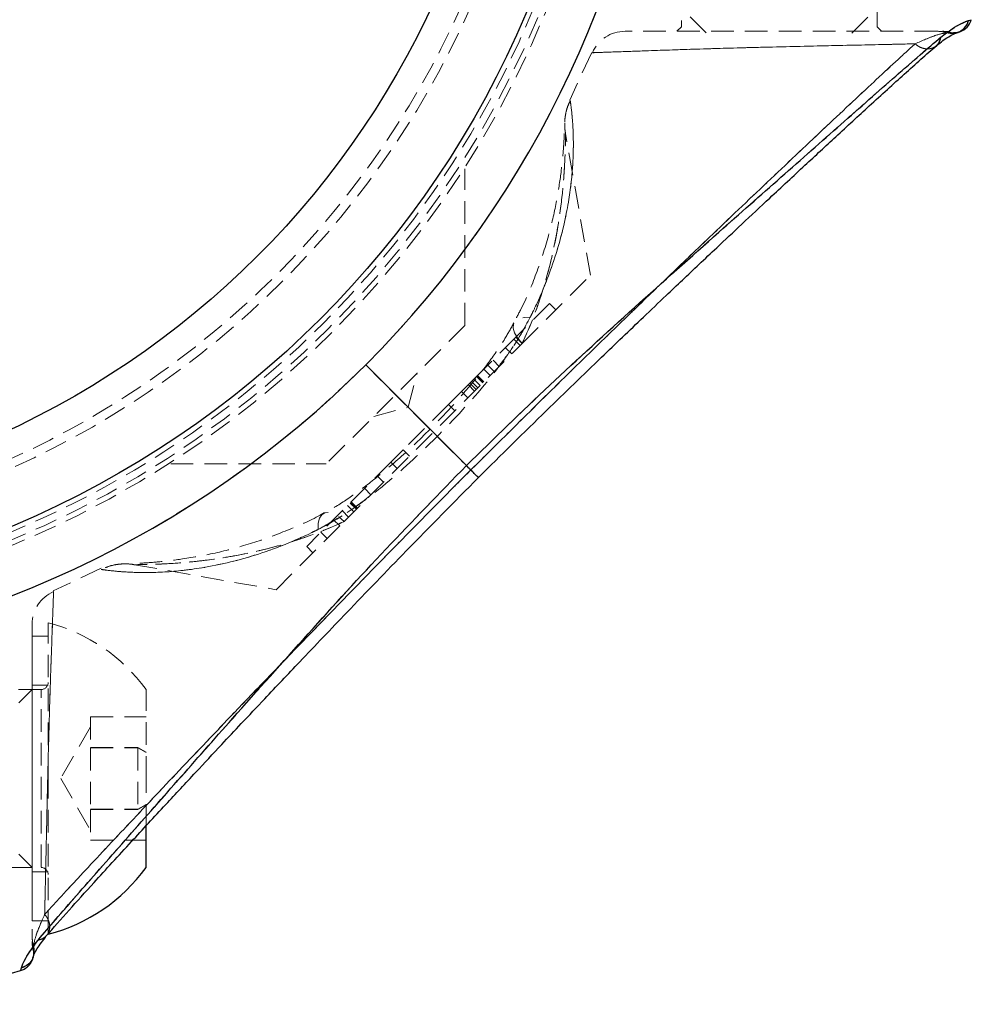
# Model space of a CAD drawing. Units: millimetres. Extents: x -19479 to 14042, y 703 to 31340.
# Drawn here: x 4475 to 4529, y 18815 to 18870 of the extents above; entities that cross this region are included whole.
import ezdxf

# ---------------------------------------------------------------- set-up
doc = ezdxf.new("R2010")
doc.units = ezdxf.units.MM
doc.linetypes.add('HIDDEN', pattern=[1.905, 1.27, -0.635])

msp = doc.modelspace()

# ---------------------------------------------------------------- linework, layer by layer
at = {"color": 7, "linetype": 'HIDDEN', "lineweight": 18}
for p, q in [((4512.59498, 18887.54344), (4512.59498, 18870.04344)), ((4523.59498, 18870.04344), (4523.59498, 18887.54344)), ((4513.09498, 18870.61344), (4514.01498, 18869.69344)), ((4522.17498, 18869.69344), (4523.09498, 18870.61344)), ((4512.59498, 18870.04344), (4512.34498, 18869.79344)), ((4523.84498, 18869.79344), (4523.59498, 18870.04344)), ((4528.89101, 18870.44511), (4528.74193, 18870.39605)), ((4527.70887, 18869.7442), (4527.51108, 18869.71128)), ((4528.11542, 18869.73703), (4528.24862, 18869.77189)), ((4528.1176, 18869.73061), (4528.11759, 18869.73187)), ((4507.55282, 18868.60558), (4506.31279, 18865.91969)), ((4507.48154, 18856.08455), (4506.07652, 18864.05282)), ((4500.41048, 18853.25612), (4500.41048, 18862.06393)), ((4503.64235, 18852.24536), (4507.48154, 18856.08455)), ((4505.17952, 18854.48963), (4503.28312, 18852.59323)), ((4505.53307, 18854.13608), (4505.17952, 18854.48963)), ((4500.41048, 18853.25612), (4492.6323, 18845.47795)), ((4493.64307, 18842.24607), (4503.64235, 18852.24536)), ((4503.28312, 18852.59323), (4501.07818, 18850.38829)), ((4503.18239, 18852.4925), (4503.53594, 18852.13895)), ((4503.63667, 18852.23968), (4503.28312, 18852.59323)), ((4502.69936, 18852.00947), (4503.05291, 18851.65591)), ((4502.00357, 18851.31368), (4502.35712, 18850.96013)), ((4494.84479, 18851.04363), (4500.50705, 18845.38138)), ((4497.2285, 18848.65993), (4497.74613, 18850.59178)), ((4501.48707, 18850.79718), (4501.84062, 18850.44363)), ((4501.71375, 18851.02386), (4502.0673, 18850.67031)), ((4500.92588, 18850.23599), (4500.22895, 18849.53906)), ((4500.79014, 18850.10025), (4501.14369, 18849.7467)), ((4500.92588, 18850.23599), (4501.07818, 18850.38829)), ((4500.92588, 18850.23599), (4501.27943, 18849.88244)), ((4501.07818, 18850.38829), (4501.43173, 18850.03473)), ((4501.09249, 18850.4026), (4501.44604, 18850.04905)), ((4501.45377, 18850.05678), (4501.10022, 18850.41033)), ((4501.13512, 18850.44524), (4501.48868, 18850.09168)), ((4499.49763, 18848.80774), (4500.22895, 18849.53906)), ((4500.22895, 18849.53906), (4500.5825, 18849.18551)), ((4500.6158, 18849.92591), (4500.96935, 18849.57236)), ((4500.70316, 18850.01327), (4501.05671, 18849.65972)), ((4495.29664, 18848.14229), (4497.2285, 18848.65993)), ((4499.49763, 18848.80774), (4496.95509, 18846.2652)), ((4499.49763, 18848.80774), (4499.85119, 18848.45419)), ((4496.2613, 18845.57141), (4496.95509, 18846.2652)), ((4496.95509, 18846.2652), (4497.30864, 18845.91165)), ((4483.88273, 18845.47795), (4492.6323, 18845.47795)), ((4496.2613, 18845.57141), (4491.52928, 18840.83939)), ((4496.2613, 18845.57141), (4496.61486, 18845.21786)), ((4495.85105, 18844.45405), (4495.49749, 18844.8076)), ((4495.14218, 18843.74519), (4494.78863, 18844.09874)), ((4493.53448, 18842.84459), (4493.88803, 18842.49104)), ((4494.17898, 18842.78199), (4493.82543, 18843.13554)), ((4493.96816, 18843.27827), (4494.32172, 18842.92472)), ((4493.99499, 18843.3051), (4494.34854, 18842.95154)), ((4494.02626, 18843.33638), (4494.37982, 18842.98282)), ((4494.38933, 18842.99234), (4494.03578, 18843.34589)), ((4492.47703, 18842.71095), (4492.26763, 18842.59195)), ((4493.03179, 18842.3419), (4493.38534, 18841.98834)), ((4489.80387, 18838.40688), (4493.64307, 18842.24607)), ((4492.32292, 18841.63303), (4492.67648, 18841.27948)), ((4491.52928, 18840.83939), (4491.88283, 18840.48584)), ((4479.97419, 18839.60925), (4477.2795, 18838.34288)), ((4481.8497, 18839.80942), (4489.80387, 18838.40688)), ((4476.99498, 18827.76858), (4476.99498, 18836.54344)), ((4476.09498, 18835.79344), (4476.09498, 18819.79344)), ((4476.99498, 18835.79344), (4476.09498, 18835.79344)), ((4476.99498, 18833.04344), (4476.09498, 18833.04344)), ((4476.59498, 18832.79344), (4432.91498, 18832.79344)), ((4476.09498, 18832.79344), (4475.34498, 18832.04344)), ((4476.59498, 18822.80609), (4476.59498, 18832.78273)), ((4482.49498, 18827.77924), (4482.49498, 18832.79344)), ((4479.37498, 18831.25753), (4479.37498, 18829.51696)), ((4479.37498, 18831.25753), (4482.49498, 18831.25753)), ((4479.37498, 18830.69344), (4477.70067, 18827.79344)), ((4479.37498, 18829.53401), (4482.0309, 18829.53401)), ((4479.37498, 18829.51696), (4479.37498, 18826.05287)), ((4479.37498, 18829.51696), (4482.0309, 18829.51696)), ((4482.0309, 18829.53401), (4482.49498, 18829.26739)), ((4482.0309, 18829.51696), (4482.0309, 18829.53401)), ((4482.49498, 18829.2477), (4482.0309, 18829.51696)), ((4482.0309, 18829.51696), (4482.0309, 18826.05287)), ((4476.99498, 18819.04344), (4476.99498, 18827.76858)), ((4477.70067, 18827.79344), (4479.37498, 18824.89344)), ((4482.49498, 18825.08953), (4482.49498, 18827.77924)), ((4482.49498, 18826.33918), (4482.0309, 18826.06992)), ((4482.0309, 18826.05287), (4482.49498, 18826.31949)), ((4479.37498, 18826.06992), (4482.0309, 18826.06992)), ((4479.37498, 18826.05287), (4479.37498, 18824.32935)), ((4479.37498, 18826.05287), (4482.0309, 18826.05287)), ((4479.37498, 18824.32935), (4482.49498, 18824.32935)), ((4475.34498, 18823.54344), (4476.09498, 18822.79344)), ((4432.91498, 18822.79344), (4476.59498, 18822.79344)), ((4476.09498, 18822.54344), (4476.99498, 18822.54344)), ((4476.09498, 18819.79344), (4476.99498, 18819.79344)), ((4476.17715, 18818.37735), (4476.14423, 18818.17955))]:
    msp.add_line(p, q, dxfattribs=at)
at = {"color": 7, "linetype": 'Continuous', "lineweight": 25}
for p, q in [((4528.74193, 18870.39605), (4528.89101, 18870.44511)), ((4500.50705, 18845.38138), (4494.84479, 18851.04363)), ((4482.49498, 18822.79344), (4482.49498, 18825.08953)), ((4475.44331, 18816.99742), (4475.45055, 18817.01941))]:
    msp.add_line(p, q, dxfattribs=at)
at = {"color": 1, "linetype": 'Continuous', "lineweight": 25}
msp.add_line((4475.45055, 18817.01941), (4475.49238, 18817.14649), dxfattribs=at)
at = {"color": 7, "linetype": 'HIDDEN', "lineweight": 18, "flags": 128}
for points in [[(4527.70887, 18869.7442), (4527.89644, 18869.72012), (4528.02874, 18869.72452)], [(4528.02874, 18869.72452), (4528.08519, 18869.73178), (4528.11542, 18869.73703)], [(4503.64235, 18852.24536), (4503.38847, 18852.55636), (4503.21967, 18852.84848), (4503.14179, 18853.11157), (4503.15754, 18853.33652), (4503.26638, 18853.51553), (4503.46452, 18853.64238), (4503.7451, 18853.71269), (4504.09839, 18853.72401)], [(4503.64235, 18852.24536), (4503.38847, 18852.55636), (4503.21967, 18852.84848), (4503.14179, 18853.11157), (4503.15754, 18853.33652), (4503.26638, 18853.51553), (4503.46452, 18853.64238), (4503.7451, 18853.71269), (4504.09839, 18853.72401)], [(4492.16441, 18841.79003), (4492.17573, 18842.14332), (4492.24604, 18842.4239), (4492.3729, 18842.62205), (4492.5519, 18842.73088), (4492.77685, 18842.74663), (4493.03995, 18842.66875), (4493.33206, 18842.49995), (4493.64307, 18842.24607)], [(4492.16441, 18841.79003), (4492.17573, 18842.14332), (4492.24604, 18842.4239), (4492.3729, 18842.62205), (4492.5519, 18842.73088), (4492.77685, 18842.74663), (4493.03995, 18842.66875), (4493.33206, 18842.49995), (4493.64307, 18842.24607)]]:
    msp.add_lwpolyline(points, dxfattribs=at)
at = {"color": 7, "linetype": 'Continuous', "lineweight": 25}
for radius in [54, 49]:
    msp.add_circle((4454.09498, 18891.79344), radius, dxfattribs=at)
at = {"color": 7, "linetype": 'HIDDEN', "lineweight": 18}
for radius in [51, 50.5]:
    msp.add_circle((4454.09498, 18891.79344), radius, dxfattribs=at)
at = {"color": 7, "linetype": 'Continuous', "lineweight": 25}
for centre, radius, start, end in [((4454.09498, 18891.79344), 57.62893, 315, 355.004428), ((4527.92941, 18870.71957), 1, 288.615165, 344.070162), ((4454.09498, 18891.79344), 57.62893, 274.995572, 315), ((4474.55244, 18828.53417), 9.8, 284.432496, 324.141258), ((4454.09498, 18891.79344), 77.78301, 279.6082193, 285.9298379)]:
    msp.add_arc(centre, radius, start, end, dxfattribs=at)
at = {"color": 7, "linetype": 'HIDDEN', "lineweight": 18}
for centre, radius, start, end in [((4454.09498, 18891.79344), 57.62893, 315, 355.004428), ((4454.09498, 18891.79344), 55, 281.850407, 348.149593), ((4454.09498, 18891.79344), 54.29289, 282.069083, 347.930917), ((4454.09498, 18891.79344), 54.29289, 282.069083, 347.930917), ((4454.09498, 18891.79344), 54.70711, 281.977525, 348.022475), ((4454.09498, 18891.79344), 54.70711, 281.977525, 348.022475), ((4509.42346, 18867.79344), 2, 89.971914, 156.532253), ((4526.96184, 18867.91665), 1.8768, 72.983509, 89.990628), ((4527.26779, 18867.79344), 2, 77.250753, 90.132039), ((4527.7901, 18870.658), 0.98699, 253.578356, 288.990489), ((4454.09498, 18891.79344), 57.62893, 274.995572, 315), ((4478.09498, 18836.46497), 2, 113.432225, 180), ((4474.55244, 18827.05271), 9.8, 35.858742, 75.567504), ((4476.59498, 18833.19344), 0.4, 270, 0), ((4476.59498, 18822.39344), 0.4, 0, 90), ((4477.97178, 18818.92659), 1.8768, 180.009372, 197.016491), ((4478.09498, 18818.62064), 2, 179.867961, 192.750878), ((4475.22946, 18818.09867), 0.98781, 285.435796, 16.386744), ((4475.16885, 18817.95901), 1, 341.48209, 12.740807), ((4475.16885, 18817.95901), 1, 285.929838, 341.48209)]:
    msp.add_arc(centre, radius, start, end, dxfattribs=at)
at = {"color": 1, "linetype": 'Continuous', "lineweight": 25}
msp.add_arc((4527.78763, 18870.66066), 0.99031, 289.075353, 344.501849, dxfattribs=at)
at = {"color": 7, "linetype": 'Continuous', "lineweight": 25}
for points, knots in [([(4527.17889, 18869.46283), (4527.39799, 18869.63283), (4527.84203, 18869.97737), (4528.40321, 18870.27072), (4528.61649, 18870.34963), (4528.74193, 18870.39605)], [0, 0, 0, 0, 0.28629234, 0.58021073, 1, 1, 1, 1]), ([(4500.50705, 18845.38138), (4502.06086, 18846.89602), (4505.17337, 18849.93007), (4509.96491, 18854.29045), (4514.33803, 18858.19189), (4518.23398, 18861.62658), (4521.04129, 18864.10696), (4523.16227, 18865.97519), (4524.66692, 18867.29813), (4526.05214, 18868.50273), (4526.80473, 18869.14401), (4527.17889, 18869.46283)], [0, 0, 0, 0, 0.16334707, 0.32720829, 0.49107112, 0.61494498, 0.74097354, 0.80472098, 0.86956539, 0.93515357, 1, 1, 1, 1]), ([(4526.92069, 18868.96785), (4527.0511, 18869.07866), (4527.37448, 18869.35341), (4527.74688, 18869.56437), (4528.00613, 18869.6881), (4528.08427, 18869.71416), (4528.11166, 18869.72329)], [0, 0, 0, 0, 0.19498541, 0.48349567, 0.81894817, 1, 1, 1, 1]), ([(4528.12032, 18869.72764), (4528.12361, 18869.72888), (4528.1726, 18869.74741), (4528.23289, 18869.76657), (4528.24531, 18869.77077), (4528.24894, 18869.772)], [0, 0, 0, 0, 0.04861727, 0.72261246, 1, 1, 1, 1]), ([(4501.18068, 18844.70775), (4502.45458, 18845.96798), (4504.75302, 18848.24175), (4507.86016, 18851.23891), (4510.10168, 18853.38676), (4511.61616, 18854.82809), (4512.6589, 18855.81694), (4513.60902, 18856.71511), (4514.72099, 18857.76294), (4516.04907, 18859.00939), (4517.71371, 18860.5646), (4519.48832, 18862.21583), (4521.36999, 18863.95924), (4523.26409, 18865.70018), (4525.2627, 18867.52058), (4526.36409, 18868.48809), (4526.94559, 18868.99891)], [0, 0, 0, 0, 0.13831927, 0.24956099, 0.33407908, 0.37974723, 0.41303231, 0.4468224, 0.48275462, 0.53405755, 0.59227268, 0.66718537, 0.73490806, 0.81244863, 0.90097819, 1, 1, 1, 1]), ([(4476.4256, 18818.70954), (4476.74583, 18819.08523), (4477.38414, 18819.8341), (4478.57363, 18821.2022), (4479.88869, 18822.70027), (4481.75381, 18824.815), (4484.24156, 18827.63552), (4487.67851, 18831.53193), (4491.59062, 18835.91513), (4495.9578, 18840.71452), (4498.99234, 18843.82751), (4500.50705, 18845.38138)], [0, 0, 0, 0, 0.06509925, 0.12976149, 0.19298525, 0.25879055, 0.38391958, 0.50814554, 0.67274492, 0.83664846, 1, 1, 1, 1]), ([(4476.88951, 18818.94283), (4477.29744, 18819.40788), (4478.07403, 18820.2932), (4479.70782, 18822.10056), (4481.54182, 18824.09917), (4483.49017, 18826.20522), (4485.19971, 18828.04344), (4486.62401, 18829.56867), (4487.91865, 18830.9488), (4489.37527, 18832.49496), (4491.34589, 18834.57597), (4493.99634, 18837.35079), (4497.33667, 18840.8194), (4499.82467, 18843.3361), (4501.18068, 18844.70775)], [0, 0, 0, 0, 0.08064471, 0.15352601, 0.25045384, 0.33222827, 0.40071939, 0.4586916, 0.50155006, 0.55220254, 0.62730433, 0.72689014, 0.85114975, 1, 1, 1, 1]), ([(4475.49238, 18817.14649), (4475.53703, 18817.29558), (4475.62659, 18817.59463), (4476.15874, 18818.33717), (4476.4256, 18818.70954)], [0, 0, 0, 0, 0.49851598, 1, 1, 1, 1]), ([(4476.13606, 18817.70601), (4476.18014, 18817.84806), (4476.25814, 18818.09941), (4476.69812, 18818.68717), (4476.88945, 18818.94276)], [0, 0, 0, 0, 0.56513958, 1, 1, 1, 1]), ([(4475.44434, 18817.00062), (4475.51536, 18817.02627), (4475.6551, 18817.07675), (4475.82106, 18817.19862), (4475.93884, 18817.32098), (4476.13891, 18817.6162), (4476.15112, 18817.69962), (4476.16158, 18817.77109)], [0, 0, 0, 0, 0.0876382, 0.17245033, 0.26384155, 0.36922162, 1, 1, 1, 1])]:
    msp.add_open_spline(points, degree=3, knots=knots, dxfattribs=at)
at = {"color": 7, "linetype": 'HIDDEN', "lineweight": 18}
for points, knots in [([(4528.74193, 18870.39605), (4528.59281, 18870.35138), (4528.29374, 18870.26181), (4527.55119, 18869.72965), (4527.17889, 18869.46283)], [0, 0, 0, 0, 0.4986159, 1, 1, 1, 1]), ([(4527.17889, 18869.46283), (4526.80705, 18869.146), (4526.05224, 18868.50284), (4524.67829, 18867.30771), (4523.17377, 18865.9868), (4521.05844, 18864.12191), (4518.23308, 18861.62638), (4514.33422, 18858.18691), (4509.96144, 18854.28743), (4505.17361, 18849.93051), (4502.06225, 18846.89744), (4500.50705, 18845.38138)], [0, 0, 0, 0, 0.06446354, 0.13085997, 0.19364442, 0.25878577, 0.38501118, 0.50931632, 0.67290571, 0.83650363, 1, 1, 1, 1]), ([(4526.96214, 18869.79344), (4526.89386, 18869.79344), (4526.5477, 18869.79344), (4525.41397, 18869.79344), (4523.12991, 18869.79344), (4520.29042, 18869.79344), (4517.23793, 18869.79344), (4514.33073, 18869.79344), (4511.88019, 18869.79344), (4510.14306, 18869.79344), (4509.47801, 18869.79344), (4509.43395, 18869.79344), (4509.42346, 18869.79344)], [0, 0, 0, 0, 0.02875638, 0.1457703, 0.26309445, 0.38075708, 0.49784186, 0.61364722, 0.72876064, 0.84504854, 0.96310748, 1, 1, 1, 1]), ([(4527.51108, 18869.71128), (4527.35924, 18869.68835), (4527.0065, 18869.63508), (4526.19536, 18869.28828), (4525.73337, 18869.09075)], [0, 0, 0, 0, 0.43044313, 1, 1, 1, 1]), ([(4525.73337, 18869.09075), (4526.13693, 18869.26788), (4526.95883, 18869.62863), (4527.3248, 18869.6834), (4527.51108, 18869.71128)], [0, 0, 0, 0, 0.49099963, 1, 1, 1, 1]), ([(4527.17889, 18869.46283), (4527.1653, 18869.39627), (4527.13669, 18869.25601), (4527.02593, 18869.06917), (4526.858, 18868.91429), (4526.63721, 18868.81764), (4526.38791, 18868.79329), (4526.14002, 18868.84114), (4525.91589, 18868.94178), (4525.79211, 18869.04281), (4525.73337, 18869.09075)], [0, 0, 0, 0, 0.11014721, 0.23210235, 0.36343, 0.5, 0.63657, 0.76789765, 0.88985279, 1, 1, 1, 1]), ([(4528.11633, 18869.72999), (4528.10443, 18869.72472), (4528.03122, 18869.69229), (4527.82488, 18869.6578), (4527.63469, 18869.69021), (4527.51108, 18869.71128)], [0, 0, 0, 0, 0.06358075, 0.39141083, 1, 1, 1, 1]), ([(4525.73337, 18869.09075), (4525.39471, 18868.78095), (4524.71504, 18868.1592), (4523.02624, 18866.59326), (4520.60791, 18864.32608), (4517.44905, 18861.34093), (4513.80839, 18857.87916), (4509.72623, 18853.94446), (4505.23398, 18849.5752), (4502.24716, 18846.6181), (4500.7513, 18845.13713)], [0, 0, 0, 0, 0.06276431, 0.12596491, 0.25134239, 0.37636081, 0.5003441, 0.66590567, 0.83267924, 1, 1, 1, 1]), ([(4500.7513, 18845.13713), (4502.24842, 18846.61941), (4505.23459, 18849.57597), (4509.72332, 18853.94182), (4513.8056, 18857.87492), (4517.44805, 18861.34036), (4520.61024, 18864.32891), (4523.02433, 18866.59179), (4524.71254, 18868.15634), (4525.39211, 18868.77838), (4525.73337, 18869.09075)], [0, 0, 0, 0, 0.16746563, 0.3340268, 0.4992663, 0.62368611, 0.74889801, 0.87407457, 0.93676354, 1, 1, 1, 1]), ([(4525.73337, 18869.09075), (4525.47201, 18869.08438), (4524.37116, 18869.05755), (4521.97867, 18869.00541), (4518.47592, 18868.93042), (4514.89455, 18868.83901), (4511.64795, 18868.73472), (4509.14217, 18868.64355), (4507.83189, 18868.59686), (4507.54331, 18868.58785), (4507.66517, 18868.59176), (4508.07306, 18868.60522), (4509.06901, 18868.6414), (4510.58509, 18868.6962), (4513.54683, 18868.79747), (4517.03319, 18868.89606), (4520.637, 18868.97762), (4523.65172, 18869.04139), (4525.13349, 18869.07653), (4525.73337, 18869.09075)], [0, 0, 0, 0, 0.02188002, 0.09215784, 0.16223797, 0.23293898, 0.30497317, 0.37749739, 0.44971134, 0.4999307, 0.52277278, 0.58484672, 0.59581823, 0.66744288, 0.73824011, 0.80920868, 0.88049139, 0.95161833, 1, 1, 1, 1]), ([(4525.73337, 18869.09075), (4525.79212, 18869.0428), (4525.91591, 18868.94176), (4526.13992, 18868.84126), (4526.38833, 18868.7928), (4526.63556, 18868.81952), (4526.82698, 18868.89313), (4526.91012, 18868.9766), (4526.93712, 18869.00371)], [0, 0, 0, 0, 0.15685261, 0.33052004, 0.51753416, 0.71201355, 0.90649294, 1, 1, 1, 1]), ([(4506.34923, 18865.90229), (4506.29519, 18865.78966), (4506.18507, 18865.56017), (4506.09624, 18865.22121), (4506.05111, 18864.94553), (4506.03735, 18864.7788), (4506.03371, 18864.70228), (4506.03288, 18864.68034), (4506.03243, 18864.66697), (4506.03204, 18864.65395), (4506.03151, 18864.63342), (4506.03058, 18864.59098), (4506.02501, 18864.36814), (4506.00155, 18863.79826), (4505.94626, 18862.9511), (4505.82638, 18861.78232), (4505.59031, 18860.24384), (4505.17562, 18858.38555), (4504.51988, 18856.34758), (4503.84075, 18854.6498), (4503.31093, 18853.67872), (4503.16463, 18853.41059)], [0, 0, 0, 0, 0.0198233, 0.04039309, 0.05534056, 0.06437305, 0.06669842, 0.06805557, 0.0693788, 0.07145422, 0.07605778, 0.09387804, 0.16206137, 0.23299777, 0.31374113, 0.40968878, 0.5307661, 0.66321603, 0.80847385, 0.94711656, 1, 1, 1, 1]), ([(4504.09839, 18853.72401), (4504.1395, 18853.80656), (4504.70232, 18854.93676), (4505.587, 18857.16056), (4506.25737, 18859.97053), (4506.52084, 18862.33631), (4506.52966, 18864.10162), (4506.41727, 18865.42733), (4506.34722, 18865.87681), (4506.33993, 18865.92385), (4506.37721, 18865.69333), (4506.49838, 18864.6581), (4506.54418, 18862.97411), (4506.38756, 18860.88265), (4505.92692, 18858.43206), (4505.20293, 18856.17794), (4504.52467, 18854.59087), (4504.20021, 18853.93107), (4504.09839, 18853.72401)], [0, 0, 0, 0, 0.00762791, 0.10443683, 0.2048525, 0.27805473, 0.35293489, 0.41747672, 0.48885958, 0.49992261, 0.5518124, 0.62525914, 0.69636164, 0.76956304, 0.8532608, 0.93904726, 0.98087151, 1, 1, 1, 1]), ([(4506.07712, 18864.05244), (4506.0628, 18864.14678), (4506.03908, 18864.303), (4506.03159, 18864.47897), (4506.03091, 18864.56843), (4506.03105, 18864.59526), (4506.03119, 18864.60848), (4506.03133, 18864.61889), (4506.03146, 18864.62598), (4506.03145, 18864.62525), (4506.03144, 18864.62482)], [0, 0, 0, 0, 0.37200393, 0.61599225, 0.68756698, 0.72406853, 0.75381281, 0.79588862, 0.876407, 1, 1, 1, 1]), ([(4503.64235, 18852.24536), (4503.72719, 18852.43074), (4504.28459, 18853.64881), (4505.07884, 18855.95191), (4505.66207, 18858.68236), (4505.94505, 18860.94681), (4506.0558, 18862.64445), (4506.07698, 18863.79663), (4506.07653, 18864.0729), (4506.0765, 18864.02731), (4506.07604, 18863.79498), (4506.06487, 18863.16326), (4506.02901, 18862.10945), (4505.885, 18860.34581), (4505.5505, 18858.0766), (4504.92055, 18855.42762), (4504.16881, 18853.38019), (4503.67657, 18852.31911), (4503.64235, 18852.24536)], [0, 0, 0, 0, 0.01961207, 0.1288617, 0.24132381, 0.31475886, 0.38943154, 0.45666725, 0.49989985, 0.50897728, 0.55574476, 0.57030688, 0.63180272, 0.70800079, 0.78560561, 0.88766423, 0.99219183, 1, 1, 1, 1]), ([(4492.16441, 18841.79003), (4492.77313, 18842.12933), (4494.01003, 18842.81877), (4496.27336, 18844.55542), (4498.88071, 18846.97117), (4501.2422, 18849.50274), (4502.88508, 18851.65167), (4503.66317, 18852.88147), (4504.0235, 18853.57903), (4504.09839, 18853.72401)], [0, 0, 0, 0, 0.12780325, 0.25969279, 0.4964131, 0.73975194, 0.85356666, 0.96956431, 1, 1, 1, 1]), ([(4503.17311, 18853.40883), (4503.01394, 18853.11273), (4502.61635, 18852.37313), (4501.74313, 18851.13091), (4500.55651, 18849.6598), (4499.06823, 18848.00805), (4497.38164, 18846.35129), (4495.69211, 18844.8738), (4494.20329, 18843.74659), (4493.14996, 18843.04655), (4492.60647, 18842.78032), (4492.4808, 18842.71877)], [0, 0, 0, 0, 0.07128901, 0.17806322, 0.29834922, 0.43764073, 0.60364756, 0.74987543, 0.86758328, 0.96938304, 1, 1, 1, 1]), ([(4504.09839, 18853.72401), (4503.76547, 18853.11287), (4503.2208, 18852.11302), (4502.48293, 18851.1669), (4502.19608, 18850.79908)], [0, 0, 0, 0, 0.61123327, 1, 1, 1, 1]), ([(4500.50705, 18845.38138), (4498.99215, 18843.8273), (4495.95853, 18840.71523), (4491.60005, 18835.92596), (4487.70137, 18831.55511), (4484.26753, 18827.66028), (4481.78587, 18824.85171), (4479.9162, 18822.72936), (4478.59208, 18821.22348), (4477.38657, 18819.83723), (4476.7447, 18819.084), (4476.4256, 18818.70954)], [0, 0, 0, 0, 0.16337491, 0.32716323, 0.49084644, 0.61470536, 0.74079048, 0.80460685, 0.86946086, 0.93510318, 1, 1, 1, 1]), ([(4500.7513, 18845.13713), (4499.27047, 18843.64143), (4496.3128, 18840.65406), (4491.93674, 18836.15448), (4487.99138, 18832.06306), (4484.528, 18828.42283), (4481.55242, 18825.26961), (4479.29709, 18822.86459), (4477.73239, 18821.1762), (4477.11012, 18820.49639), (4476.79767, 18820.15505)], [0, 0, 0, 0, 0.16730445, 0.33415909, 0.50045274, 0.62477826, 0.74888942, 0.8740295, 0.93674998, 1, 1, 1, 1]), ([(4476.79767, 18820.15505), (4477.10799, 18820.49425), (4477.73024, 18821.1744), (4479.29761, 18822.86472), (4481.56637, 18825.28433), (4484.5531, 18828.44464), (4488.01352, 18832.0838), (4491.9456, 18836.16406), (4496.31295, 18840.65415), (4499.27012, 18843.64105), (4500.7513, 18845.13713)], [0, 0, 0, 0, 0.06286078, 0.12604592, 0.25152342, 0.37660166, 0.50057272, 0.66589848, 0.83265566, 1, 1, 1, 1]), ([(4500.50705, 18845.38138), (4500.58697, 18845.30146), (4500.75331, 18845.13512), (4500.95533, 18844.93309), (4501.10754, 18844.78089), (4501.18607, 18844.70235), (4501.18216, 18844.70626), (4501.09809, 18844.79033), (4500.95414, 18844.93429), (4500.81712, 18845.0713), (4500.7513, 18845.13713)], [0, 0, 0, 0, 0.11358858, 0.23642187, 0.36629606, 0.5, 0.63370394, 0.76357813, 0.88641142, 1, 1, 1, 1]), ([(4500.7513, 18845.13713), (4500.81729, 18845.07113), (4500.95466, 18844.93376), (4501.09575, 18844.79267), (4501.17607, 18844.71236), (4501.17177, 18844.71666), (4501.17025, 18844.71818)], [0, 0, 0, 0, 0.259713348, 0.540564179, 0.837513589, 1, 1, 1, 1]), ([(4495.06003, 18843.66303), (4494.78712, 18843.45065), (4493.9905, 18842.83068), (4493.00655, 18842.22614), (4492.30933, 18841.86508), (4492.16441, 18841.79003)], [0, 0, 0, 0, 0.292180142, 0.852881986, 1, 1, 1, 1]), ([(4492.47685, 18842.70913), (4492.4143, 18842.67311), (4491.7347, 18842.28175), (4490.38947, 18841.70855), (4488.44061, 18840.98721), (4486.45761, 18840.45731), (4484.66758, 18840.13513), (4483.22538, 18839.9658), (4482.23902, 18839.89436), (4481.59005, 18839.86582), (4481.3142, 18839.85808), (4481.24568, 18839.8567), (4481.26475, 18839.85705), (4481.27454, 18839.85721), (4481.28997, 18839.85738), (4481.32712, 18839.85761), (4481.47732, 18839.85545), (4481.65748, 18839.84704), (4481.80809, 18839.81258), (4481.84732, 18839.80361)], [0, 0, 0, 0, 0.01280106, 0.13909104, 0.27523907, 0.41886035, 0.56927101, 0.68444055, 0.78156162, 0.85902964, 0.92617318, 0.96301267, 0.96620489, 0.96794398, 0.96893401, 0.97025844, 0.97458095, 0.99337921, 1, 1, 1, 1]), ([(4492.16441, 18841.79003), (4492.14781, 18841.7817), (4491.09291, 18841.25253), (4488.95177, 18840.37387), (4486.09773, 18839.66101), (4483.62741, 18839.36694), (4481.72209, 18839.35768), (4480.44385, 18839.47604), (4480.0348, 18839.53763), (4479.94882, 18839.55095), (4480.19019, 18839.51082), (4481.33322, 18839.38027), (4483.12881, 18839.34749), (4485.48349, 18839.55622), (4488.41206, 18840.19594), (4490.78612, 18841.10613), (4492.04896, 18841.73275), (4492.16441, 18841.79003)], [0, 0, 0, 0, 0.00153492, 0.09750198, 0.19702128, 0.27499472, 0.35497751, 0.42573362, 0.48362709, 0.49552997, 0.5543498, 0.6306916, 0.70483738, 0.78123434, 0.88328853, 0.98933036, 1, 1, 1, 1]), ([(4493.64307, 18842.24607), (4493.53986, 18842.19837), (4492.4209, 18841.68116), (4490.23295, 18840.89404), (4487.49087, 18840.27527), (4485.15891, 18839.96241), (4483.35745, 18839.83608), (4482.10414, 18839.81107), (4481.82241, 18839.81189), (4481.84007, 18839.81191), (4481.89195, 18839.81201), (4482.37361, 18839.81342), (4483.72413, 18839.85428), (4485.61996, 18840.00917), (4487.98248, 18840.36929), (4490.66835, 18841.03121), (4492.63651, 18841.77564), (4493.62825, 18842.23914), (4493.64307, 18842.24607)], [0, 0, 0, 0, 0.01092648, 0.11846132, 0.22914718, 0.30607696, 0.38432235, 0.45463123, 0.50211566, 0.50362718, 0.51341572, 0.56286013, 0.62976688, 0.71098901, 0.79390389, 0.8949468, 0.99843014, 1, 1, 1, 1]), ([(4481.45343, 18839.86274), (4481.39122, 18839.86076), (4481.29748, 18839.85778), (4481.25538, 18839.85692), (4481.25518, 18839.85689), (4481.24199, 18839.85661), (4481.22624, 18839.85618), (4481.204, 18839.85547), (4481.11523, 18839.85183), (4480.86015, 18839.83008), (4480.45826, 18839.75391), (4480.15017, 18839.61441), (4480.00299, 18839.54776)], [0, 0, 0, 0, 0.25943681, 0.39090947, 0.47621792, 0.50299905, 0.51158589, 0.51911645, 0.53618738, 0.61261967, 0.81493017, 1, 1, 1, 1]), ([(4476.79767, 18820.15505), (4476.81863, 18821.05201), (4476.86047, 18822.84252), (4476.9328, 18826.29603), (4477.01846, 18829.87575), (4477.12103, 18833.27733), (4477.21984, 18836.05933), (4477.28581, 18837.87816), (4477.30324, 18838.43102), (4477.29254, 18838.08791), (4477.2498, 18836.88197), (4477.16171, 18834.46756), (4477.05863, 18831.30194), (4476.96532, 18827.72595), (4476.88832, 18824.16388), (4476.83371, 18821.64164), (4476.80535, 18820.47194), (4476.79767, 18820.15505)], [0, 0, 0, 0, 0.07019347, 0.14012192, 0.21042671, 0.28205571, 0.35469333, 0.42720413, 0.49987867, 0.54533299, 0.61777516, 0.68914905, 0.76012912, 0.83132951, 0.90267193, 0.9736322, 1, 1, 1, 1]), ([(4476.09498, 18836.46496), (4476.09498, 18836.36492), (4476.09498, 18836.16485), (4476.09498, 18834.61468), (4476.09498, 18832.33733), (4476.09498, 18829.50603), (4476.09498, 18826.48406), (4476.09498, 18823.57958), (4476.09498, 18821.11283), (4476.09498, 18819.57717), (4476.09498, 18819.09675), (4476.09498, 18818.92628)], [0, 0, 0, 0, 0.1175823, 0.23515525, 0.35312385, 0.46980775, 0.58502566, 0.70046358, 0.81730018, 0.9351725, 1, 1, 1, 1]), ([(4476.79767, 18820.15505), (4476.62051, 18819.75142), (4476.25978, 18818.92953), (4476.20502, 18818.56358), (4476.17715, 18818.37735)], [0, 0, 0, 0, 0.49109981, 1, 1, 1, 1]), ([(4476.17715, 18818.37735), (4476.20008, 18818.52918), (4476.25335, 18818.88192), (4476.60015, 18819.69306), (4476.79767, 18820.15505)], [0, 0, 0, 0, 0.43044313, 1, 1, 1, 1]), ([(4476.79767, 18820.15505), (4476.84562, 18820.09631), (4476.94667, 18819.97251), (4477.04716, 18819.74851), (4477.09562, 18819.50009), (4477.06891, 18819.25287), (4476.9953, 18819.06145), (4476.91182, 18818.9783), (4476.88472, 18818.9513)], [0, 0, 0, 0, 0.15685261, 0.33052004, 0.51753416, 0.71201355, 0.90649294, 1, 1, 1, 1]), ([(4476.4256, 18818.70954), (4476.25559, 18818.49044), (4475.91105, 18818.04639), (4475.61771, 18817.48521), (4475.53879, 18817.27193), (4475.49238, 18817.14649)], [0, 0, 0, 0, 0.28629234, 0.58021073, 1, 1, 1, 1]), ([(4476.4256, 18818.70954), (4476.49179, 18818.72343), (4476.63128, 18818.75272), (4476.79629, 18818.84256), (4476.87048, 18818.93234), (4476.89946, 18818.96742)], [0, 0, 0, 0, 0.35494721, 0.74794525, 1, 1, 1, 1]), ([(4476.17715, 18818.37735), (4476.19881, 18818.2535), (4476.23213, 18818.06294), (4476.19017, 18817.83672), (4476.14777, 18817.74463), (4476.13344, 18817.7135)], [0, 0, 0, 0, 0.55133511, 0.84832402, 1, 1, 1, 1])]:
    msp.add_open_spline(points, degree=3, knots=knots, dxfattribs=at)
at = {"color": 1, "linetype": 'Continuous', "lineweight": 25}
for points, knots in [([(4526.93712, 18869.00371), (4526.96643, 18869.02818), (4527.05019, 18869.09811), (4527.13552, 18869.25734), (4527.16493, 18869.39669), (4527.17889, 18869.46283)], [0, 0, 0, 0, 0.22052143, 0.63008824, 1, 1, 1, 1]), ([(4501.17025, 18844.71818), (4501.1727, 18844.71572), (4501.1804, 18844.70802), (4501.10473, 18844.7837), (4500.95603, 18844.93239), (4500.75315, 18845.13527), (4500.58692, 18845.30151), (4500.50705, 18845.38138)], [0, 0, 0, 0, 0.11133018, 0.34896748, 0.57979803, 0.79811452, 1, 1, 1, 1]), ([(4476.88472, 18818.9513), (4476.86024, 18818.92199), (4476.79032, 18818.83823), (4476.63108, 18818.75291), (4476.49173, 18818.7235), (4476.4256, 18818.70954)], [0, 0, 0, 0, 0.22052143, 0.63008824, 1, 1, 1, 1]), ([(4476.13344, 18817.7135), (4476.12094, 18817.68153), (4476.08343, 18817.58563), (4475.97986, 18817.44846), (4475.79167, 18817.26482), (4475.61027, 18817.1931), (4475.49238, 18817.14649)], [0, 0, 0, 0, 0.11637377, 0.34912131, 0.57698678, 1, 1, 1, 1])]:
    msp.add_open_spline(points, degree=3, knots=knots, dxfattribs=at)

doc.saveas('drawing.dxf')
